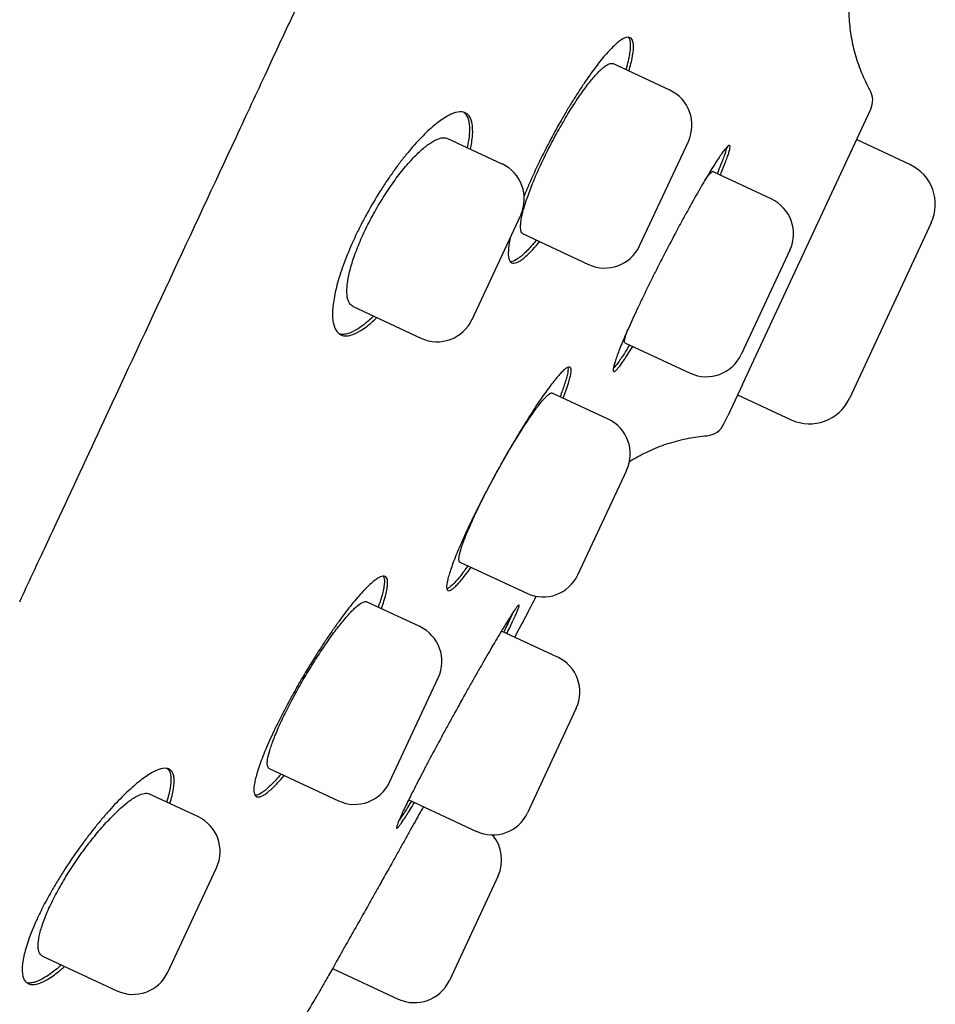
# Model space of a CAD drawing. Units: millimetres. Extents: x -18 to 339, y -35 to 771.
# Drawn here: x 309 to 322, y 693 to 708 of the extents above; entities that cross this region are included whole.
import ezdxf

# ---------------------------------------------------------------- set-up
doc = ezdxf.new("R2010")
doc.units = ezdxf.units.MM
doc.layers.add('Default', color=7, linetype='Continuous')
doc.layers.add('DV2_Default', color=7, linetype='Continuous')

# ---------------------------------------------------------------- blocks, each defined once
blk = doc.blocks.new('SE1')
at = {"layer": 'DV2_Default', "color": 7}
for p, q in [((318.158, 706.474), (317.326, 706.862)), ((319.216, 702.189), (321.087, 706.201)), ((315.715, 705.4), (314.915, 705.773)), ((317.719, 704.207), (318.429, 705.73)), ((321.658, 705.391), (320.879, 705.755)), ((319.637, 704.891), (318.782, 705.29)), ((315.276, 703.133), (315.986, 704.656)), ((321.968, 704.541), (320.776, 701.985)), ((316.022, 704.381), (316.975, 703.937)), ((319.908, 704.147), (319.198, 702.624)), ((313.542, 703.324), (314.532, 702.862)), ((317.503, 702.797), (318.454, 702.353)), ((319.216, 702.189), (319.003, 701.733)), ((317.259, 701.683), (316.443, 702.063)), ((319.146, 702.039), (319.925, 701.675)), ((318.948, 701.614), (319.003, 701.733)), ((316.82, 699.416), (317.53, 700.939)), ((315.098, 699.601), (316.076, 699.145)), ((314.514, 698.66), (313.739, 699.021)), ((316.524, 698.215), (315.706, 698.596)), ((314.075, 696.393), (314.785, 697.916)), ((316.795, 697.471), (316.085, 695.948)), ((312.321, 696.593), (313.331, 696.122)), ((311.281, 695.892), (310.568, 696.224)), ((314.354, 696.138), (315.341, 695.677)), ((310.842, 693.625), (311.552, 695.147)), ((315.656, 695.027), (314.946, 693.504)), ((309.018, 693.857), (310.098, 693.354)), ((313.244, 693.68), (314.202, 693.234))]:
    blk.add_line(p, q, dxfattribs=at)
for centre, radius, start, end in [((317.921, 705.967), 0.56, 335, 65), ((320.815, 706.328), 0.3, 335.002, 28.7292), ((320.815, 706.328), 0.3, 335, 28.7308), ((315.478, 704.893), 0.56, 335, 65), ((321.388, 704.811), 0.64, 335, 65), ((319.401, 704.383), 0.56, 335, 65), ((317.211, 704.444), 0.56, 245, 335), ((314.768, 703.37), 0.56, 245, 335), ((318.691, 702.861), 0.56, 245, 335), ((320.196, 702.255), 0.64, 245, 335), ((317.022, 701.176), 0.56, 335, 65), ((318.676, 701.741), 0.3, 274.6786, 335), ((318.676, 701.741), 0.3, 274.6717, 334.9997), ((316.312, 699.653), 0.56, 245, 335), ((14.873, 856.563), 340, 332.36393, 332.4113), ((179.652, 770.286), 154, 332.2181, 332.36393), ((314.277, 698.152), 0.56, 335, 65), ((316.288, 697.707), 0.56, 335, 65), ((313.567, 696.63), 0.56, 245, 335), ((315.578, 696.185), 0.56, 245, 335), ((311.045, 695.384), 0.56, 335, 65), ((315.148, 695.264), 0.56, 335, 40.1425), ((310.335, 693.862), 0.56, 245, 335), ((314.438, 693.741), 0.56, 245, 335), ((179.652, 770.286), 154, 329.69034, 330.00058)]:
    blk.add_arc(centre, radius, start, end, dxfattribs=at)
for points, knots in [([(308.684, 699.023), (308.753, 699.171), (308.855, 699.39), (309.036, 699.779), (309.38, 700.516), (309.995, 701.835), (310.869, 703.709), (311.664, 705.416), (312.247, 706.667), (312.596, 707.416), (312.862, 707.988), (313.069, 708.433), (313.243, 708.807), (313.429, 709.205), (313.729, 709.849), (314.174, 710.805), (314.681, 711.895), (315.086, 712.765), (315.333, 713.294), (315.461, 713.57), (315.562, 713.787), (315.667, 714.013), (315.818, 714.337), (316.012, 714.754), (316.27, 715.307), (316.435, 715.661), (316.542, 715.892)], [0, 0, 0, 0, 0.025131, 0.044686, 0.070631, 0.162651, 0.286572, 0.410991, 0.467848, 0.508997, 0.543392, 0.568795, 0.587214, 0.609246, 0.638637, 0.700286, 0.776385, 0.828783, 0.851734, 0.868242, 0.876843, 0.889211, 0.907967, 0.932182, 0.963492, 1, 1, 1, 1]), ([(321.078, 706.472), (321.03, 706.559), (320.959, 706.71), (320.863, 706.977), (320.804, 707.24), (320.771, 707.507), (320.768, 707.756), (320.786, 707.974), (320.815, 708.149), (320.846, 708.281), (320.874, 708.379), (320.897, 708.45), (320.914, 708.498), (320.922, 708.517), (320.923, 708.521), (320.923, 708.521)], [0, 0, 0, 0, 0.103842, 0.210217, 0.315747, 0.419439, 0.518329, 0.605899, 0.676133, 0.733813, 0.784316, 0.8343, 0.890005, 0.957403, 1, 1, 1, 1]), ([(317.563, 706.752), (317.565, 706.762), (317.568, 706.771), (317.581, 706.819), (317.591, 706.855), (317.614, 706.955), (317.623, 707.013), (317.629, 707.088), (317.629, 707.11), (317.627, 707.15), (317.622, 707.184), (317.612, 707.209), (317.598, 707.228), (317.59, 707.236), (317.561, 707.249), (317.536, 707.248), (317.492, 707.231), (317.476, 707.223), (317.441, 707.201), (317.422, 707.187), (317.363, 707.139), (317.32, 707.098), (317.249, 707.022), (317.224, 706.994), (317.173, 706.934), (317.147, 706.901), (317.067, 706.799), (317.012, 706.724), (316.924, 706.598), (316.895, 706.554), (316.836, 706.465), (316.776, 706.372), (316.716, 706.275), (316.656, 706.176), (316.626, 706.124), (316.536, 705.968), (316.477, 705.862), (316.392, 705.701), (316.364, 705.647), (316.322, 705.565), (316.309, 705.537), (316.282, 705.483), (316.268, 705.456), (316.203, 705.321), (316.155, 705.215), (316.087, 705.059), (316.065, 705.008), (316.042, 704.951), (316.039, 704.944), (316.037, 704.938)], [0, 0, 0, 0, 0.008921, 0.008921, 0.044148, 0.044148, 0.114603, 0.114603, 0.14983, 0.14983, 0.185057, 0.220284, 0.220284, 0.255511, 0.255511, 0.325966, 0.325966, 0.361193, 0.361193, 0.39642, 0.39642, 0.466875, 0.466875, 0.502102, 0.502102, 0.537329, 0.537329, 0.607783, 0.607783, 0.643011, 0.643011, 0.678238, 0.713465, 0.713465, 0.748692, 0.748692, 0.819147, 0.819147, 0.854374, 0.854374, 0.871988, 0.871988, 0.889601, 0.889601, 0.960056, 0.960056, 0.995283, 0.995283, 1, 1, 1, 1]), ([(317.554, 707.246), (317.556, 707.244), (317.558, 707.241), (317.567, 707.227), (317.572, 707.215), (317.583, 707.169), (317.585, 707.128), (317.578, 707.053), (317.575, 707.026), (317.565, 706.966), (317.558, 706.934), (317.541, 706.861), (317.53, 706.818), (317.517, 706.773)], [0, 0, 0, 0, 0.047151, 0.047151, 0.20149, 0.20149, 0.510168, 0.510168, 0.664508, 0.664508, 0.818847, 0.818847, 1, 1, 1, 1]), ([(316.023, 704.381), (316.022, 704.381), (316.021, 704.381), (316.006, 704.39), (315.995, 704.405), (315.987, 704.441), (315.985, 704.454), (315.983, 704.485), (315.984, 704.503), (315.988, 704.56), (315.995, 704.604), (316.019, 704.708), (316.035, 704.766), (316.065, 704.86), (316.076, 704.893), (316.1, 704.961), (316.113, 704.997), (316.154, 705.106), (316.186, 705.181), (316.237, 705.299), (316.255, 705.339), (316.293, 705.42), (316.312, 705.461), (316.371, 705.583), (316.413, 705.665), (316.478, 705.788), (316.5, 705.829), (316.545, 705.909), (316.59, 705.988), (316.635, 706.065), (316.68, 706.14), (316.703, 706.178), (316.772, 706.286), (316.816, 706.353), (316.903, 706.478), (316.946, 706.536), (317.026, 706.638), (317.064, 706.682), (317.118, 706.74), (317.135, 706.757), (317.168, 706.788), (317.183, 706.801), (317.227, 706.836), (317.253, 706.852), (317.296, 706.867), (317.314, 706.868), (317.327, 706.862)], [0, 0, 0, 0, 0.003978, 0.003978, 0.06645, 0.06645, 0.097685, 0.097685, 0.128921, 0.128921, 0.191393, 0.191393, 0.253865, 0.253865, 0.2851, 0.2851, 0.316336, 0.316336, 0.378808, 0.378808, 0.410044, 0.410044, 0.441279, 0.441279, 0.503751, 0.503751, 0.534987, 0.534987, 0.566223, 0.597458, 0.597458, 0.628694, 0.628694, 0.691166, 0.691166, 0.753638, 0.753638, 0.816109, 0.816109, 0.847345, 0.847345, 0.878581, 0.878581, 0.941052, 0.941052, 1, 1, 1, 1]), ([(315.253, 705.616), (315.261, 705.65), (315.267, 705.683), (315.277, 705.752), (315.281, 705.787), (315.288, 705.884), (315.286, 705.941), (315.27, 706.036), (315.255, 706.074), (315.223, 706.116), (315.211, 706.127), (315.184, 706.145), (315.169, 706.152), (315.119, 706.164), (315.081, 706.162), (315.016, 706.144), (314.993, 706.136), (314.945, 706.114), (314.919, 706.1), (314.841, 706.053), (314.785, 706.013), (314.695, 705.938), (314.664, 705.91), (314.601, 705.852), (314.57, 705.82), (314.473, 705.72), (314.407, 705.646), (314.322, 705.543), (314.305, 705.522), (314.27, 705.479), (314.253, 705.457), (314.202, 705.391), (314.135, 705.299), (314.068, 705.203), (314.018, 705.129), (314.001, 705.104), (313.968, 705.053), (313.951, 705.027), (313.869, 704.897), (313.807, 704.791), (313.718, 704.629), (313.689, 704.575), (313.647, 704.493), (313.633, 704.465), (313.606, 704.411), (313.593, 704.384), (313.529, 704.248), (313.483, 704.142), (313.422, 703.986), (313.402, 703.934), (313.367, 703.834), (313.336, 703.736), (313.31, 703.645), (313.288, 703.555), (313.279, 703.512), (313.255, 703.388), (313.246, 703.314), (313.243, 703.215), (313.243, 703.183), (313.247, 703.125), (313.251, 703.099), (313.267, 703.026), (313.283, 702.987), (313.317, 702.944), (313.33, 702.931), (313.358, 702.912), (313.389, 702.898), (313.425, 702.895), (313.463, 702.896), (313.484, 702.899), (313.549, 702.916), (313.597, 702.938), (313.674, 702.985), (313.7, 703.003), (313.755, 703.044), (313.784, 703.067), (313.838, 703.114), (313.864, 703.137), (313.889, 703.162)], [0, 0, 0, 0, 0.0183657, 0.0183657, 0.039775, 0.039775, 0.0825936, 0.0825936, 0.1254122, 0.1254122, 0.1468215, 0.1468215, 0.1682308, 0.1682308, 0.2110494, 0.2110494, 0.2324588, 0.2324588, 0.2538681, 0.2538681, 0.2966867, 0.2966867, 0.318096, 0.318096, 0.3395053, 0.3395053, 0.3823239, 0.3823239, 0.3930286, 0.3930286, 0.4037332, 0.4037332, 0.4251425, 0.4465518, 0.4465518, 0.4572565, 0.4572565, 0.4679611, 0.4679611, 0.5107798, 0.5107798, 0.5321891, 0.5321891, 0.5428937, 0.5428937, 0.5535984, 0.5535984, 0.596417, 0.596417, 0.6178263, 0.6178263, 0.6392356, 0.6606449, 0.6606449, 0.6820542, 0.6820542, 0.7248728, 0.7248728, 0.7462821, 0.7462821, 0.7676914, 0.7676914, 0.8105101, 0.8105101, 0.8319194, 0.8319194, 0.8533287, 0.874738, 0.874738, 0.8961473, 0.8961473, 0.9389659, 0.9389659, 0.9603752, 0.9603752, 0.9817845, 0.9817845, 1, 1, 1, 1]), ([(315.155, 706.155), (315.167, 706.146), (315.178, 706.135), (315.209, 706.093), (315.224, 706.055), (315.236, 705.983), (315.238, 705.957), (315.24, 705.9), (315.239, 705.869), (315.232, 705.776), (315.222, 705.71), (315.206, 705.637)], [0, 0, 0, 0, 0.139759, 0.139759, 0.435439, 0.435439, 0.583279, 0.583279, 0.731119, 0.731119, 1, 1, 1, 1]), ([(313.543, 703.324), (313.522, 703.333), (313.505, 703.349), (313.483, 703.383), (313.476, 703.398), (313.465, 703.43), (313.461, 703.447), (313.452, 703.506), (313.451, 703.551), (313.456, 703.63), (313.46, 703.658), (313.468, 703.716), (313.474, 703.747), (313.494, 703.842), (313.513, 703.911), (313.56, 704.058), (313.588, 704.135), (313.636, 704.253), (313.653, 704.293), (313.69, 704.375), (313.709, 704.416), (313.769, 704.54), (313.812, 704.622), (313.881, 704.744), (313.904, 704.785), (313.953, 704.865), (314.001, 704.944), (314.051, 705.02), (314.102, 705.094), (314.128, 705.13), (314.205, 705.236), (314.256, 705.301), (314.332, 705.392), (314.358, 705.421), (314.408, 705.476), (314.433, 705.502), (314.505, 705.575), (314.551, 705.617), (314.618, 705.67), (314.64, 705.686), (314.681, 705.715), (314.701, 705.727), (314.759, 705.759), (314.794, 705.773), (314.842, 705.783), (314.857, 705.784), (314.884, 705.783), (314.9, 705.78), (314.914, 705.774), (314.916, 705.773)], [0, 0, 0, 0, 0.056509, 0.056509, 0.087721, 0.087721, 0.118932, 0.118932, 0.181355, 0.181355, 0.212567, 0.212567, 0.243779, 0.243779, 0.306202, 0.306202, 0.368625, 0.368625, 0.399837, 0.399837, 0.431048, 0.431048, 0.493471, 0.493471, 0.524683, 0.524683, 0.555894, 0.587106, 0.587106, 0.618318, 0.618318, 0.680741, 0.680741, 0.711952, 0.711952, 0.743164, 0.743164, 0.805587, 0.805587, 0.836799, 0.836799, 0.86801, 0.86801, 0.930434, 0.930434, 0.961645, 0.961645, 0.992857, 1, 1, 1, 1]), ([(318.893, 705.238), (318.898, 705.249), (318.902, 705.259), (318.922, 705.305), (318.935, 705.339), (318.973, 705.432), (318.992, 705.485), (319.014, 705.551), (319.02, 705.571), (319.03, 705.605), (319.033, 705.619), (319.039, 705.655), (319.037, 705.668), (319.023, 705.674), (319.01, 705.666), (318.983, 705.638), (318.973, 705.627), (318.95, 705.598), (318.937, 705.581), (318.895, 705.523), (318.863, 705.475), (318.808, 705.39), (318.788, 705.359), (318.747, 705.292), (318.726, 705.257), (318.659, 705.146), (318.612, 705.066), (318.536, 704.933), (318.51, 704.887), (318.458, 704.794), (318.405, 704.698), (318.35, 704.598), (318.295, 704.496), (318.267, 704.444), (318.183, 704.286), (318.127, 704.179), (318.044, 704.018), (318.016, 703.964), (317.961, 703.856), (317.934, 703.802), (317.855, 703.642), (317.804, 703.539), (317.731, 703.387), (317.708, 703.337), (317.662, 703.24), (317.64, 703.193), (317.578, 703.057), (317.54, 702.971), (317.488, 702.853), (317.473, 702.815), (317.443, 702.744), (317.417, 702.678), (317.395, 702.62), (317.375, 702.566), (317.367, 702.541), (317.346, 702.475), (317.337, 702.441), (317.332, 702.405), (317.332, 702.396), (317.334, 702.382), (317.337, 702.378), (317.348, 702.373), (317.361, 702.38), (317.388, 702.407), (317.399, 702.419), (317.422, 702.448), (317.447, 702.481), (317.477, 702.524), (317.51, 702.572), (317.527, 702.598), (317.568, 702.663), (317.593, 702.701), (317.618, 702.743)], [0, 0, 0, 0, 0.006345, 0.006345, 0.027841, 0.027841, 0.070833, 0.070833, 0.092329, 0.092329, 0.113825, 0.113825, 0.156817, 0.156817, 0.199809, 0.199809, 0.221305, 0.221305, 0.242801, 0.242801, 0.285793, 0.285793, 0.307289, 0.307289, 0.328785, 0.328785, 0.371776, 0.371776, 0.393272, 0.393272, 0.414768, 0.436264, 0.436264, 0.45776, 0.45776, 0.500752, 0.500752, 0.522248, 0.522248, 0.543744, 0.543744, 0.586736, 0.586736, 0.608232, 0.608232, 0.629728, 0.629728, 0.67272, 0.67272, 0.694216, 0.694216, 0.715712, 0.737208, 0.737208, 0.758704, 0.758704, 0.801695, 0.801695, 0.823191, 0.823191, 0.844687, 0.844687, 0.887679, 0.887679, 0.909175, 0.909175, 0.930671, 0.952167, 0.952167, 0.973663, 0.973663, 1, 1, 1, 1]), ([(318.988, 705.643), (318.983, 705.619), (318.974, 705.586), (318.952, 705.523), (318.943, 705.498), (318.923, 705.443), (318.912, 705.414), (318.884, 705.345), (318.867, 705.303), (318.848, 705.259)], [0, 0, 0, 0, 0.364267, 0.364267, 0.561969, 0.561969, 0.759672, 0.759672, 1, 1, 1, 1]), ([(318.668, 705.16), (318.668, 705.16), (318.668, 705.161), (318.681, 705.179), (318.703, 705.211), (318.722, 705.236), (318.74, 705.258), (318.747, 705.266), (318.768, 705.287), (318.777, 705.292), (318.782, 705.29), (318.782, 705.29), (318.782, 705.29)], [0, 0, 0, 0, 0.002888, 0.002888, 0.202207, 0.401527, 0.401527, 0.600846, 0.600846, 0.999484, 0.999484, 1, 1, 1, 1]), ([(315.836, 704.334), (315.835, 704.328), (315.833, 704.323), (315.825, 704.284), (315.819, 704.253), (315.81, 704.194), (315.807, 704.166), (315.802, 704.092), (315.804, 704.052), (315.817, 704.007), (315.822, 703.994), (315.836, 703.974), (315.845, 703.967), (315.874, 703.953), (315.898, 703.954), (315.943, 703.971), (315.96, 703.979), (315.994, 704.001), (316.031, 704.028), (316.072, 704.064), (316.115, 704.106), (316.138, 704.129), (316.193, 704.189), (316.226, 704.227), (316.26, 704.27)], [0, 0, 0, 0, 0.0116601, 0.0116601, 0.0857704, 0.0857704, 0.1598808, 0.1598808, 0.3081014, 0.3081014, 0.3822117, 0.3822117, 0.456322, 0.456322, 0.6045426, 0.6045426, 0.6786529, 0.6786529, 0.7527632, 0.8268735, 0.8268735, 0.9009839, 0.9009839, 1, 1, 1, 1]), ([(316.214, 704.291), (316.177, 704.246), (316.142, 704.205), (316.086, 704.145), (316.064, 704.122), (316.021, 704.081), (316, 704.063), (315.942, 704.016), (315.908, 703.996), (315.864, 703.98), (315.851, 703.977), (315.837, 703.977), (315.836, 703.977), (315.835, 703.978)], [0, 0, 0, 0, 0.219432, 0.219432, 0.372509, 0.372509, 0.525585, 0.525585, 0.831738, 0.831738, 0.984815, 0.984815, 1, 1, 1, 1]), ([(313.842, 703.184), (313.815, 703.157), (313.788, 703.133), (313.733, 703.085), (313.705, 703.063), (313.65, 703.022), (313.623, 703.004), (313.545, 702.958), (313.498, 702.937), (313.434, 702.92), (313.413, 702.918), (313.375, 702.917), (313.358, 702.919), (313.342, 702.923)], [0, 0, 0, 0, 0.1326298, 0.1326298, 0.2780863, 0.2780863, 0.4235428, 0.4235428, 0.7144558, 0.7144558, 0.8599123, 0.8599123, 1, 1, 1, 1]), ([(317.503, 702.797), (317.503, 702.797), (317.503, 702.797), (317.497, 702.799), (317.496, 702.81), (317.5, 702.838), (317.502, 702.849), (317.509, 702.875), (317.518, 702.905), (317.531, 702.942), (317.542, 702.973), (317.546, 702.983), (317.55, 702.994)], [0, 0, 0, 0, 0.001731, 0.001731, 0.365742, 0.365742, 0.547747, 0.547747, 0.729752, 0.911758, 0.911758, 1, 1, 1, 1]), ([(317.573, 702.764), (317.545, 702.719), (317.52, 702.678), (317.478, 702.613), (317.46, 702.587), (317.428, 702.54), (317.413, 702.518), (317.373, 702.464), (317.352, 702.438), (317.334, 702.42)], [0, 0, 0, 0, 0.253637, 0.253637, 0.445527, 0.445527, 0.637417, 0.637417, 1, 1, 1, 1]), ([(316.604, 701.988), (316.608, 701.998), (316.612, 702.007), (316.629, 702.053), (316.642, 702.087), (316.676, 702.183), (316.692, 702.237), (316.709, 702.306), (316.714, 702.327), (316.719, 702.363), (316.721, 702.379), (316.72, 702.418), (316.714, 702.434), (316.69, 702.445), (316.672, 702.44), (316.638, 702.417), (316.625, 702.407), (316.597, 702.381), (316.581, 702.366), (316.532, 702.313), (316.494, 702.268), (316.431, 702.187), (316.409, 702.158), (316.362, 702.094), (316.338, 702.061), (316.264, 701.955), (316.212, 701.877), (316.129, 701.749), (316.101, 701.705), (316.044, 701.614), (315.986, 701.521), (315.928, 701.423), (315.868, 701.323), (315.838, 701.272), (315.748, 701.116), (315.689, 701.011), (315.602, 700.852), (315.573, 700.799), (315.516, 700.691), (315.487, 700.637), (315.405, 700.479), (315.352, 700.375), (315.278, 700.224), (315.254, 700.174), (315.208, 700.076), (315.186, 700.029), (315.124, 699.891), (315.086, 699.805), (315.037, 699.685), (315.022, 699.646), (314.994, 699.574), (314.97, 699.506), (314.95, 699.447), (314.934, 699.391), (314.927, 699.365), (314.91, 699.296), (314.905, 699.26), (314.906, 699.22), (314.908, 699.21), (314.915, 699.194), (314.919, 699.188), (314.938, 699.18), (314.955, 699.184), (314.99, 699.207), (315.003, 699.217), (315.032, 699.242), (315.062, 699.273), (315.098, 699.312), (315.136, 699.357), (315.156, 699.382), (315.204, 699.444), (315.233, 699.483), (315.263, 699.524)], [0, 0, 0, 0, 0.005453, 0.005453, 0.026942, 0.026942, 0.069922, 0.069922, 0.091412, 0.091412, 0.112902, 0.112902, 0.155882, 0.155882, 0.198862, 0.198862, 0.220352, 0.220352, 0.241842, 0.241842, 0.284822, 0.284822, 0.306312, 0.306312, 0.327801, 0.327801, 0.370781, 0.370781, 0.392271, 0.392271, 0.413761, 0.435251, 0.435251, 0.456741, 0.456741, 0.499721, 0.499721, 0.521211, 0.521211, 0.542701, 0.542701, 0.585681, 0.585681, 0.607171, 0.607171, 0.628661, 0.628661, 0.67164, 0.67164, 0.69313, 0.69313, 0.71462, 0.73611, 0.73611, 0.7576, 0.7576, 0.80058, 0.80058, 0.82207, 0.82207, 0.84356, 0.84356, 0.88654, 0.88654, 0.90803, 0.90803, 0.92952, 0.951009, 0.951009, 0.972499, 0.972499, 1, 1, 1, 1]), ([(316.672, 702.437), (316.673, 702.434), (316.673, 702.432), (316.677, 702.407), (316.674, 702.376), (316.661, 702.313), (316.655, 702.29), (316.64, 702.238), (316.631, 702.211), (316.604, 702.13), (316.584, 702.073), (316.559, 702.01)], [0, 0, 0, 0, 0.045141, 0.045141, 0.379995, 0.379995, 0.547423, 0.547423, 0.71485, 0.71485, 1, 1, 1, 1]), ([(315.099, 699.601), (315.099, 699.601), (315.099, 699.601), (315.09, 699.605), (315.085, 699.618), (315.084, 699.648), (315.085, 699.66), (315.089, 699.688), (315.095, 699.719), (315.106, 699.758), (315.119, 699.799), (315.126, 699.822), (315.152, 699.896), (315.172, 699.95), (315.209, 700.041), (315.223, 700.072), (315.251, 700.138), (315.267, 700.172), (315.314, 700.277), (315.349, 700.35), (315.405, 700.465), (315.424, 700.504), (315.464, 700.583), (315.485, 700.623), (315.547, 700.743), (315.59, 700.823), (315.657, 700.945), (315.679, 700.985), (315.724, 701.065), (315.769, 701.144), (315.814, 701.22), (315.859, 701.296), (315.881, 701.334), (315.948, 701.443), (315.991, 701.511), (316.053, 701.607), (316.073, 701.638), (316.113, 701.698), (316.133, 701.726), (316.189, 701.806), (316.223, 701.853), (316.271, 701.914), (316.286, 701.933), (316.315, 701.967), (316.342, 701.997), (316.365, 702.02), (316.386, 702.039), (316.396, 702.047), (316.422, 702.064), (316.435, 702.067), (316.444, 702.063)], [0, 0, 0, 0, 0.000918, 0.000918, 0.063394, 0.063394, 0.094632, 0.094632, 0.12587, 0.157108, 0.157108, 0.188346, 0.188346, 0.250821, 0.250821, 0.282059, 0.282059, 0.313297, 0.313297, 0.375773, 0.375773, 0.407011, 0.407011, 0.438249, 0.438249, 0.500725, 0.500725, 0.531963, 0.531963, 0.563201, 0.594439, 0.594439, 0.625677, 0.625677, 0.688153, 0.688153, 0.719391, 0.719391, 0.750629, 0.750629, 0.813105, 0.813105, 0.844343, 0.844343, 0.875581, 0.906819, 0.906819, 0.938057, 0.938057, 1, 1, 1, 1]), ([(317.571, 701.065), (317.591, 701.078), (317.693, 701.139), (317.885, 701.238), (318.147, 701.339), (318.431, 701.409), (318.6, 701.434), (318.7, 701.442)], [0, 0, 0, 0, 0.060543, 0.297167, 0.534927, 0.772483, 1, 1, 1, 1]), ([(315.217, 699.546), (315.197, 699.518), (315.178, 699.492), (315.138, 699.439), (315.117, 699.412), (315.077, 699.363), (315.058, 699.341), (315.005, 699.281), (314.975, 699.252), (314.936, 699.222), (314.925, 699.215), (314.913, 699.21), (314.911, 699.209), (314.909, 699.208)], [0, 0, 0, 0, 0.140568, 0.140568, 0.306244, 0.306244, 0.47192, 0.47192, 0.803272, 0.803272, 0.968948, 0.968948, 1, 1, 1, 1]), ([(313.954, 698.921), (313.958, 698.932), (313.962, 698.943), (313.978, 698.99), (313.99, 699.025), (314.019, 699.123), (314.032, 699.179), (314.043, 699.25), (314.045, 699.271), (314.046, 699.309), (314.044, 699.342), (314.036, 699.364), (314.024, 699.382), (314.017, 699.388), (313.991, 699.4), (313.967, 699.397), (313.924, 699.378), (313.908, 699.369), (313.873, 699.346), (313.855, 699.332), (313.795, 699.283), (313.752, 699.241), (313.679, 699.164), (313.654, 699.136), (313.601, 699.076), (313.574, 699.044), (313.491, 698.943), (313.433, 698.868), (313.342, 698.745), (313.311, 698.701), (313.249, 698.613), (313.186, 698.523), (313.122, 698.428), (313.058, 698.33), (313.026, 698.28), (312.93, 698.127), (312.867, 698.024), (312.774, 697.866), (312.744, 697.814), (312.684, 697.707), (312.654, 697.654), (312.568, 697.496), (312.514, 697.393), (312.451, 697.267), (312.439, 697.242), (312.414, 697.192), (312.402, 697.167), (312.368, 697.094), (312.346, 697.046), (312.284, 696.908), (312.247, 696.821), (312.201, 696.699), (312.187, 696.661), (312.162, 696.587), (312.14, 696.518), (312.124, 696.457), (312.111, 696.401), (312.106, 696.374), (312.096, 696.303), (312.095, 696.265), (312.104, 696.223), (312.108, 696.211), (312.12, 696.193), (312.128, 696.186), (312.155, 696.174), (312.179, 696.177), (312.223, 696.196), (312.239, 696.205), (312.274, 696.227), (312.31, 696.255), (312.352, 696.292), (312.396, 696.334), (312.419, 696.357), (312.474, 696.415), (312.507, 696.451), (312.54, 696.491)], [0, 0, 0, 0, 0.006251, 0.006251, 0.02773, 0.02773, 0.070689, 0.070689, 0.092168, 0.092168, 0.113647, 0.135127, 0.135127, 0.156606, 0.156606, 0.199564, 0.199564, 0.221044, 0.221044, 0.242523, 0.242523, 0.285482, 0.285482, 0.306961, 0.306961, 0.32844, 0.32844, 0.371399, 0.371399, 0.392878, 0.392878, 0.414357, 0.435837, 0.435837, 0.457316, 0.457316, 0.500274, 0.500274, 0.521754, 0.521754, 0.543233, 0.543233, 0.586192, 0.586192, 0.596931, 0.596931, 0.607671, 0.607671, 0.62915, 0.62915, 0.672109, 0.672109, 0.693588, 0.693588, 0.715067, 0.736547, 0.736547, 0.758026, 0.758026, 0.800985, 0.800985, 0.822464, 0.822464, 0.843943, 0.843943, 0.886902, 0.886902, 0.908381, 0.908381, 0.92986, 0.95134, 0.95134, 0.972819, 0.972819, 1, 1, 1, 1]), ([(313.983, 699.396), (313.984, 699.395), (313.985, 699.394), (313.991, 699.383), (313.995, 699.371), (314.002, 699.327), (314, 699.289), (313.989, 699.217), (313.983, 699.191), (313.969, 699.133), (313.961, 699.102), (313.938, 699.03), (313.924, 698.988), (313.908, 698.942)], [0, 0, 0, 0, 0.023933, 0.023933, 0.181306, 0.181306, 0.496053, 0.496053, 0.653427, 0.653427, 0.8108, 0.8108, 1, 1, 1, 1]), ([(312.322, 696.593), (312.321, 696.593), (312.321, 696.593), (312.307, 696.6), (312.299, 696.615), (312.293, 696.648), (312.292, 696.661), (312.293, 696.69), (312.294, 696.707), (312.303, 696.762), (312.313, 696.805), (312.343, 696.906), (312.363, 696.962), (312.398, 697.054), (312.411, 697.085), (312.439, 697.152), (312.454, 697.187), (312.502, 697.293), (312.537, 697.366), (312.595, 697.481), (312.615, 697.52), (312.656, 697.599), (312.678, 697.639), (312.743, 697.758), (312.788, 697.838), (312.859, 697.958), (312.883, 697.998), (312.931, 698.076), (312.979, 698.153), (313.027, 698.228), (313.075, 698.302), (313.1, 698.339), (313.172, 698.444), (313.219, 698.51), (313.287, 698.603), (313.31, 698.632), (313.354, 698.689), (313.375, 698.716), (313.438, 698.792), (313.477, 698.836), (313.531, 698.893), (313.549, 698.911), (313.582, 698.942), (313.597, 698.956), (313.641, 698.991), (313.667, 699.008), (313.71, 699.026), (313.727, 699.027), (313.739, 699.021)], [0, 0, 0, 0, 0.002139, 0.002139, 0.064612, 0.064612, 0.095849, 0.095849, 0.127085, 0.127085, 0.189558, 0.189558, 0.252031, 0.252031, 0.283268, 0.283268, 0.314504, 0.314504, 0.376977, 0.376977, 0.408214, 0.408214, 0.43945, 0.43945, 0.501923, 0.501923, 0.53316, 0.53316, 0.564396, 0.595633, 0.595633, 0.626869, 0.626869, 0.689342, 0.689342, 0.720579, 0.720579, 0.751815, 0.751815, 0.814288, 0.814288, 0.845525, 0.845525, 0.876761, 0.876761, 0.939234, 0.939234, 1, 1, 1, 1]), ([(315.785, 698.56), (315.79, 698.571), (315.795, 698.582), (315.817, 698.627), (315.833, 698.66), (315.876, 698.75), (315.9, 698.801), (315.927, 698.864), (315.935, 698.883), (315.948, 698.915), (315.953, 698.929), (315.963, 698.961), (315.965, 698.973), (315.959, 698.975), (315.955, 698.973), (315.945, 698.963), (315.932, 698.949), (315.914, 698.924), (315.893, 698.894), (315.881, 698.877), (315.842, 698.817), (315.811, 698.768), (315.757, 698.681), (315.738, 698.65), (315.697, 698.582), (315.676, 698.547), (315.61, 698.436), (315.562, 698.355), (315.486, 698.223), (315.459, 698.177), (315.406, 698.084), (315.351, 697.989), (315.295, 697.89), (315.238, 697.789), (315.209, 697.737), (315.121, 697.58), (315.063, 697.475), (314.975, 697.316), (314.946, 697.263), (314.888, 697.157), (314.859, 697.104), (314.774, 696.947), (314.72, 696.845), (314.641, 696.697), (314.615, 696.648), (314.565, 696.553), (314.541, 696.508), (314.472, 696.374), (314.43, 696.291), (314.372, 696.176), (314.354, 696.14), (314.32, 696.071), (314.289, 696.007), (314.263, 695.951), (314.239, 695.899), (314.229, 695.876), (314.201, 695.812), (314.189, 695.78), (314.179, 695.747), (314.177, 695.739), (314.176, 695.727), (314.176, 695.723), (314.184, 695.721), (314.194, 695.73), (314.218, 695.759), (314.228, 695.772), (314.249, 695.801), (314.273, 695.836), (314.302, 695.879), (314.334, 695.928), (314.351, 695.955), (314.391, 696.019), (314.414, 696.057), (314.439, 696.098)], [0, 0, 0, 0, 0.006687, 0.006687, 0.028189, 0.028189, 0.071195, 0.071195, 0.092698, 0.092698, 0.1142, 0.1142, 0.157206, 0.157206, 0.178709, 0.178709, 0.200211, 0.221714, 0.221714, 0.243217, 0.243217, 0.286222, 0.286222, 0.307725, 0.307725, 0.329228, 0.329228, 0.372233, 0.372233, 0.393736, 0.393736, 0.415238, 0.436741, 0.436741, 0.458244, 0.458244, 0.501249, 0.501249, 0.522752, 0.522752, 0.544255, 0.544255, 0.58726, 0.58726, 0.608763, 0.608763, 0.630266, 0.630266, 0.673271, 0.673271, 0.694774, 0.694774, 0.716277, 0.737779, 0.737779, 0.759282, 0.759282, 0.802288, 0.802288, 0.82379, 0.82379, 0.845293, 0.845293, 0.888298, 0.888298, 0.909801, 0.909801, 0.931304, 0.952807, 0.952807, 0.974309, 0.974309, 1, 1, 1, 1]), ([(315.871, 698.861), (315.871, 698.861), (315.871, 698.86), (315.861, 698.838), (315.85, 698.814), (315.826, 698.761), (315.813, 698.733), (315.78, 698.665), (315.761, 698.625), (315.739, 698.581)], [0, 0, 0, 0, 0.010985, 0.010985, 0.317328, 0.317328, 0.623671, 0.623671, 1, 1, 1, 1]), ([(310.872, 696.083), (310.872, 696.083), (310.873, 696.084), (310.885, 696.124), (310.895, 696.16), (310.913, 696.231), (310.919, 696.264), (310.934, 696.355), (310.937, 696.408), (310.931, 696.473), (310.927, 696.493), (310.915, 696.526), (310.901, 696.555), (310.879, 696.574), (310.854, 696.588), (310.84, 696.593), (310.793, 696.599), (310.755, 696.594), (310.691, 696.571), (310.668, 696.561), (310.619, 696.536), (310.593, 696.521), (310.513, 696.471), (310.455, 696.428), (310.362, 696.352), (310.33, 696.324), (310.265, 696.264), (310.231, 696.232), (310.13, 696.133), (310.06, 696.059), (309.952, 695.938), (309.915, 695.896), (309.842, 695.809), (309.769, 695.721), (309.697, 695.628), (309.624, 695.532), (309.588, 695.483), (309.48, 695.333), (309.41, 695.231), (309.31, 695.076), (309.278, 695.025), (309.214, 694.92), (309.183, 694.867), (309.094, 694.712), (309.039, 694.61), (308.978, 694.486), (308.966, 694.461), (308.943, 694.412), (308.932, 694.388), (308.899, 694.316), (308.879, 694.269), (308.825, 694.134), (308.795, 694.049), (308.75, 693.892), (308.735, 693.821), (308.723, 693.728), (308.721, 693.699), (308.72, 693.645), (308.722, 693.62), (308.731, 693.554), (308.745, 693.519), (308.776, 693.481), (308.787, 693.471), (308.814, 693.455), (308.829, 693.45), (308.878, 693.442), (308.917, 693.446), (309.006, 693.475), (309.055, 693.498), (309.135, 693.548), (309.162, 693.567), (309.22, 693.609), (309.25, 693.633), (309.3, 693.674), (309.319, 693.691), (309.338, 693.708)], [0, 0, 0, 0, 0.000453, 0.000453, 0.021896, 0.021896, 0.04334, 0.04334, 0.086228, 0.086228, 0.107672, 0.107672, 0.129116, 0.15056, 0.15056, 0.172004, 0.172004, 0.214892, 0.214892, 0.236336, 0.236336, 0.25778, 0.25778, 0.300668, 0.300668, 0.322111, 0.322111, 0.343555, 0.343555, 0.386443, 0.386443, 0.407887, 0.407887, 0.429331, 0.450775, 0.450775, 0.472219, 0.472219, 0.515107, 0.515107, 0.536551, 0.536551, 0.557995, 0.557995, 0.600883, 0.600883, 0.611605, 0.611605, 0.622327, 0.622327, 0.64377, 0.64377, 0.686658, 0.686658, 0.729546, 0.729546, 0.75099, 0.75099, 0.772434, 0.772434, 0.815322, 0.815322, 0.836766, 0.836766, 0.85821, 0.85821, 0.901098, 0.901098, 0.943986, 0.943986, 0.965429, 0.965429, 0.986873, 0.986873, 1, 1, 1, 1]), ([(310.834, 696.593), (310.841, 696.588), (310.848, 696.581), (310.872, 696.548), (310.882, 696.514), (310.888, 696.448), (310.889, 696.424), (310.885, 696.371), (310.882, 696.342), (310.866, 696.25), (310.849, 696.181), (310.825, 696.104)], [0, 0, 0, 0, 0.098463, 0.098463, 0.400123, 0.400123, 0.550953, 0.550953, 0.701782, 0.701782, 1, 1, 1, 1]), ([(312.494, 696.512), (312.458, 696.47), (312.423, 696.431), (312.367, 696.372), (312.344, 696.349), (312.3, 696.308), (312.279, 696.29), (312.22, 696.242), (312.187, 696.221), (312.143, 696.203), (312.13, 696.2), (312.118, 696.199), (312.117, 696.199), (312.116, 696.199)], [0, 0, 0, 0, 0.213255, 0.213255, 0.368363, 0.368363, 0.52347, 0.52347, 0.833686, 0.833686, 0.988793, 0.988793, 1, 1, 1, 1]), ([(309.019, 693.857), (309.002, 693.865), (308.988, 693.878), (308.97, 693.907), (308.965, 693.919), (308.957, 693.949), (308.954, 693.965), (308.95, 694.019), (308.953, 694.062), (308.965, 694.136), (308.971, 694.163), (308.985, 694.219), (309.001, 694.277), (309.023, 694.34), (309.047, 694.406), (309.061, 694.44), (309.105, 694.546), (309.14, 694.619), (309.198, 694.733), (309.218, 694.771), (309.261, 694.85), (309.283, 694.889), (309.352, 695.007), (309.401, 695.086), (309.478, 695.204), (309.505, 695.243), (309.558, 695.32), (309.612, 695.395), (309.666, 695.468), (309.722, 695.539), (309.75, 695.575), (309.833, 695.677), (309.887, 695.74), (309.995, 695.858), (310.048, 695.913), (310.149, 696.01), (310.197, 696.052), (310.266, 696.107), (310.288, 696.124), (310.331, 696.153), (310.351, 696.166), (310.409, 696.201), (310.445, 696.216), (310.492, 696.229), (310.506, 696.232), (310.533, 696.233), (310.55, 696.231), (310.565, 696.226), (310.569, 696.224)], [0, 0, 0, 0, 0.050417, 0.050417, 0.081636, 0.081636, 0.112854, 0.112854, 0.17529, 0.17529, 0.206509, 0.206509, 0.237727, 0.268945, 0.268945, 0.300163, 0.300163, 0.3626, 0.3626, 0.393818, 0.393818, 0.425036, 0.425036, 0.487473, 0.487473, 0.518691, 0.518691, 0.549909, 0.581127, 0.581127, 0.612345, 0.612345, 0.674782, 0.674782, 0.737218, 0.737218, 0.799655, 0.799655, 0.830873, 0.830873, 0.862091, 0.862091, 0.924528, 0.924528, 0.955746, 0.955746, 0.986964, 1, 1, 1, 1]), ([(314.394, 696.119), (314.367, 696.075), (314.342, 696.034), (314.301, 695.969), (314.284, 695.943), (314.253, 695.895), (314.238, 695.873), (314.22, 695.846), (314.215, 695.838), (314.21, 695.831)], [0, 0, 0, 0, 0.349149, 0.349149, 0.618868, 0.618868, 0.888588, 0.888588, 1, 1, 1, 1]), ([(314.568, 696.038), (314.526, 695.963), (314.481, 695.882), (314.408, 695.75), (314.382, 695.704), (314.329, 695.61), (314.276, 695.514), (314.22, 695.415), (314.164, 695.313), (314.135, 695.262), (314.047, 695.105), (313.988, 695), (313.899, 694.842), (313.869, 694.789), (313.81, 694.684), (313.78, 694.631), (313.693, 694.475), (313.636, 694.375), (313.554, 694.229), (313.527, 694.181), (313.474, 694.087), (313.448, 694.042), (313.374, 693.911), (313.329, 693.83), (313.265, 693.718), (313.245, 693.682), (313.207, 693.616), (313.172, 693.553), (313.141, 693.5), (313.113, 693.45), (313.1, 693.427), (313.066, 693.367), (313.049, 693.337), (313.032, 693.307), (313.028, 693.299), (313.022, 693.29), (313.021, 693.287), (313.021, 693.287)], [0, 0, 0, 0, 0.082548, 0.082548, 0.124354, 0.124354, 0.16616, 0.207966, 0.207966, 0.249772, 0.249772, 0.333383, 0.333383, 0.375189, 0.375189, 0.416995, 0.416995, 0.500606, 0.500606, 0.542412, 0.542412, 0.584218, 0.584218, 0.667829, 0.667829, 0.709635, 0.709635, 0.751441, 0.793247, 0.793247, 0.835053, 0.835053, 0.918664, 0.918664, 0.96047, 0.96047, 1, 1, 1, 1]), ([(309.291, 693.73), (309.27, 693.711), (309.249, 693.693), (309.198, 693.651), (309.168, 693.628), (309.111, 693.586), (309.083, 693.567), (309.002, 693.518), (308.954, 693.495), (308.889, 693.474), (308.868, 693.47), (308.829, 693.466), (308.812, 693.467), (308.793, 693.47), (308.79, 693.471), (308.788, 693.471)], [0, 0, 0, 0, 0.099749, 0.099749, 0.246129, 0.246129, 0.392508, 0.392508, 0.685268, 0.685268, 0.831648, 0.831648, 0.978027, 0.978027, 1, 1, 1, 1])]:
    blk.add_open_spline(points, degree=3, knots=knots, dxfattribs=at)

msp = doc.modelspace()

# ---------------------------------------------------------------- block references
at = {"layer": 'Default'}
msp.add_blockref('SE1', (0, 0), dxfattribs=at)

doc.saveas('drawing.dxf')
